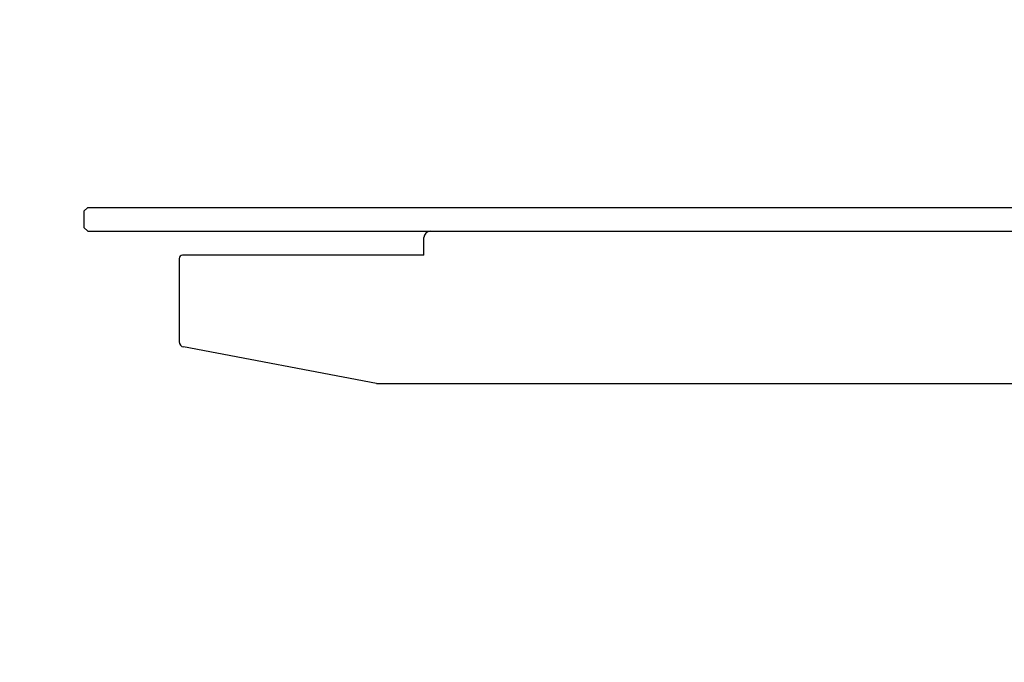
# Model space of a CAD drawing. Units: inches. Extents: x -362 to 65, y 532 to 948.
# Drawn here: x -158 to -147, y 922 to 928 of the extents above; entities that cross this region are included whole.
import ezdxf

# ---------------------------------------------------------------- set-up
doc = ezdxf.new("R2010")
doc.units = ezdxf.units.IN
doc.header["$MEASUREMENT"] = 0
doc.layers.add('GLASS', color=7, linetype='Continuous')
doc.layers.add('Outline', color=7, linetype='Continuous')

msp = doc.modelspace()

# ---------------------------------------------------------------- linework, layer by layer
at = {"layer": 'GLASS'}
for radius, start in [(40.2361, 122.83438), (39.9999, 122.77484)]:
    msp.add_arc((-134.948, 900.2683), radius, start, 169.46937, dxfattribs=at)
at = {"layer": 'Outline', "color": 7, "linetype": 'Continuous'}
for p, q in [((-156.9585, 926.2428), (-156.9185, 926.2828)), ((-156.9185, 926.2828), (-140.9985, 926.2828)), ((-156.9585, 926.2428), (-156.9585, 926.0738)), ((-156.9585, 926.0738), (-156.9174, 926.0328)), ((-156.9174, 926.0328), (-137.853, 926.0328))]:
    msp.add_line(p, q, dxfattribs=at)
at = {"layer": 'Outline'}
for p, q in [((-153.3885, 925.7828), (-153.3885, 925.9678)), ((-153.3235, 926.0328), (-153.0735, 926.0328)), ((-153.3885, 925.7828), (-155.9235, 925.7828)), ((-155.9585, 925.7478), (-155.9585, 924.8728)), ((-153.8862, 924.4358), (-155.9125, 924.8185)), ((-153.8862, 924.4358), (-137.853, 924.4358))]:
    msp.add_line(p, q, dxfattribs=at)
for centre, radius, start, end in [((-153.3235, 925.9678), 0.065, 90, 180), ((-155.9235, 925.7478), 0.035, 90, 180), ((-155.9035, 924.8728), 0.055, 180, 260.59032)]:
    msp.add_arc(centre, radius, start, end, dxfattribs=at)

doc.saveas('drawing.dxf')
